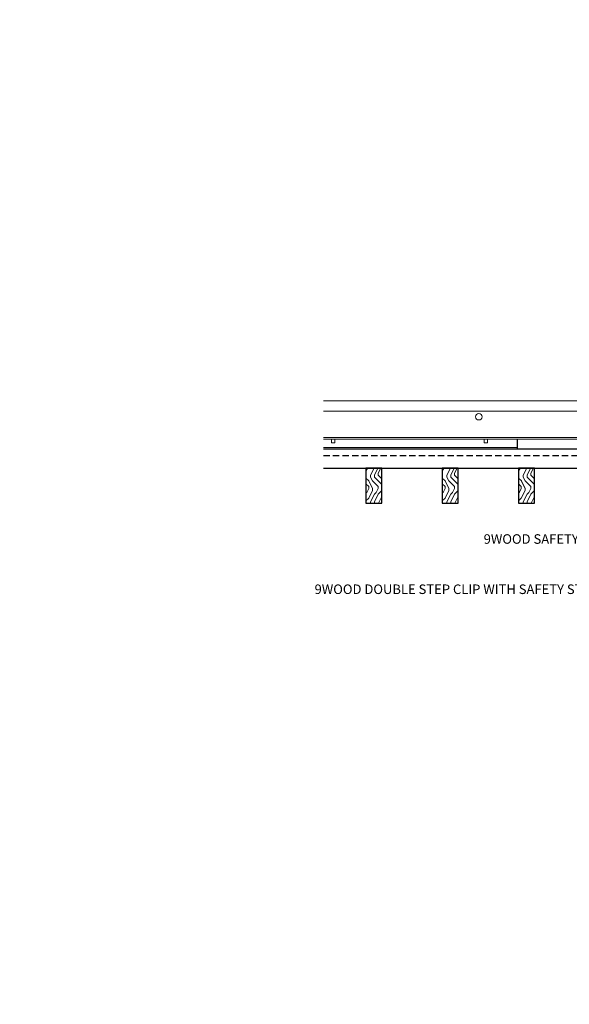
# Model space of a CAD drawing. Units: inches. Extents: x 0 to 3506, y 0 to 1152.
# Drawn here: x 1467 to 1488, y 699 to 738 of the extents above; entities that cross this region are included whole.
import ezdxf
from ezdxf import colors
from ezdxf.entities.mleader import LeaderData, LeaderLine
from ezdxf.enums import TextEntityAlignment as Align
from ezdxf.math import Vec2, Vec3

# ---------------------------------------------------------------- set-up
doc = ezdxf.new("R2010")
doc.units = ezdxf.units.IN
doc.header["$MEASUREMENT"] = 0
doc.linetypes.add('HIDDEN', pattern=[0.375, 0.25, -0.125])
for name, color, linetype, lineweight in [('Z-ANNO-NOTE', 7, 'Continuous', 35), ('Z-CLNG-TEES', 3, 'Continuous', 18), ('Z-CLNG-WOOD', 5, 'Continuous', 25), ('Z-CLNG-WOOD-PATT', 2, 'Continuous', 15), ('Z-CLNG-WOOD-TRIM', 4, 'Continuous', 25)]:
    doc.layers.add(name, color=color, linetype=linetype, lineweight=lineweight)
doc.layers.add('Z-ANNO-NPLT', color=252, linetype='Continuous', lineweight=35, plot=False)
doc.styles.add('1-4', font='arial.ttf', dxfattribs={"height": 0.375})
doc.styles.get("Standard").update_dxf_attribs({"font": 'arial.ttf', "height": 0.09375})
pattern_1 = [(90, (1382.8014, 713.6358), (-1.5, 1.5), [0.075, -1.425]), (90, (1382.6514, 712.5858), (-1.5, 1.5), [0.15, -1.35]), (90, (1382.5764, 713.5608), (-1.5, 1.5), [0.075, -1.425]), (90, (1382.4264, 712.6608), (-1.5, 1.5), [0.075, -1.425]), (90, (1382.3514, 713.5608), (-1.5, 1.5), [0.075, -1.425]), (90, (1382.2764, 712.7358), (-1.5, 1.5), [0.075, -1.425]), (90, (1382.2014, 713.5608), (-1.5, 1.5), [0.075, -1.425]), (90, (1382.0514, 712.7358), (-1.5, 1.5), [0.075, -0.825, 0.075, -0.525]), (90, (1381.9014, 712.7358), (-1.5, 1.5), [0.15, -0.75, 0.075, -0.525]), (90, (1381.6764, 712.6608), (-1.5, 1.5), [0.075, -0.225, 0.075, -0.6, 0.075, -0.45]), (90, (1381.5264, 712.5858), (-1.5, 1.5), [0.075, -0.3, 0.15, -0.975]), (90, (1381.4514, 713.5608), (-1.5, 1.5), [0.075, -1.425]), (90, (1381.3764, 712.5858), (-1.5, 1.5), [0.075, -0.375, 0.075, -0.975]), (135, (1382.8014, 712.4358), (-1.5, 7e-16), [0.212132, -1.909189]), (135, (1382.8014, 713.7108), (-1.5, 7e-16), [0.424264, -1.697056]), (135, (1382.0514, 713.7108), (-1.5, 7e-16), [0.106065, -2.015255]), (135, (1381.9014, 712.4358), (-1.5, 7e-16), [0.318198, -1.803122]), (135, (1381.9014, 713.7108), (-1.5, 7e-16), [0.53033, -1.59099]), (135, (1381.6764, 713.7108), (-1.5, 7e-16), [0.318198, -1.803122]), (45, (1381.5264, 713.4108), (9e-16, 1.5), [0.106065, -2.015255]), (45, (1382.7264, 712.8858), (9e-16, 1.5), [0.212132, -1.909189]), (45, (1382.1264, 712.9608), (9e-16, 1.5), [0.212132, -1.909189]), (45, (1382.4264, 713.4108), (9e-16, 1.5), [0.212132, -1.909189]), (45, (1381.8264, 713.3358), (9e-16, 1.5), [0.212132, -1.909189]), (45, (1381.6764, 713.4108), (9e-16, 1.5), [0.318198, -1.803122]), (45, (1382.5764, 713.0358), (9e-16, 1.5), [0.318198, -1.803122]), (45, (1382.5014, 713.2608), (9e-16, 1.5), [0.318198, -1.803122]), (45, (1381.9764, 713.0358), (9e-16, 1.5), [0.318198, -1.803122]), (45, (1381.9014, 713.1858), (9e-16, 1.5), [0.318198, -1.803122]), (116.56505, (1382.50144, 712.5108), (-6e-10, 1.5), [0.167705, -3.186397]), (116.56505, (1382.57644, 713.6358), (-6e-10, 1.5), [0.67082, -2.683282]), (116.56505, (1382.35144, 713.6358), (-6e-10, 1.5), [0.67082, -2.683282]), (116.56505, (1382.20144, 713.6358), (-6e-10, 1.5), [0.670821, -1.005, 0.335415, -1.342866]), (116.56505, (1381.97644, 713.7858), (-6e-10, 1.5), [0.167705, -3.186397]), (116.56505, (1381.45144, 712.4358), (-6e-10, 1.5), [0.167705, -3.186397]), (116.56505, (1381.45144, 713.6358), (-6e-10, 1.5), [0.33541, -3.018692]), (63.43495, (1382.80144, 713.2608), (6e-10, 1.5), [0.33541, -3.018692]), (63.43495, (1382.42644, 712.7358), (6e-10, 1.5), [0.33541, -3.018692]), (63.43495, (1382.65144, 712.7358), (6e-10, 1.5), [0.167705, -3.186392]), (63.43495, (1382.27644, 712.8108), (6e-10, 1.5), [0.503115, -2.850987]), (63.43495, (1382.27644, 713.1108), (6e-10, 1.5), [0.33541, -3.018692]), (63.43495, (1382.20144, 713.2608), (6e-10, 1.5), [0.33541, -3.018692]), (63.43495, (1382.05144, 712.8108), (6e-10, 1.5), [0.167705, -3.186392]), (63.43495, (1381.90144, 712.8858), (6e-10, 1.5), [0.167705, -3.186392]), (63.43495, (1381.60144, 713.4858), (6e-10, 1.5), [0.167705, -3.186392]), (63.43495, (1382.12644, 713.4108), (6e-10, 1.5), [0.167705, -3.186392]), (63.43495, (1381.67644, 712.7358), (6e-10, 1.5), [0.503115, -2.850987]), (63.43495, (1381.52644, 712.6608), (6e-10, 1.5), [0.33541, -3.018692]), (63.43495, (1381.97644, 713.4858), (6e-10, 1.5), [0.1677, -1.5093, 0.1677, -1.509402]), (63.43495, (1381.67644, 713.0358), (6e-10, 1.5), [0.33541, -3.018692]), (63.43495, (1381.52644, 713.1108), (6e-10, 1.5), [0.33541, -3.018692]), (63.43495, (1381.37644, 712.6608), (6e-10, 1.5), [0.33541, -3.018692]), (63.43495, (1381.37644, 713.1108), (6e-10, 1.5), [0.33541, -3.018692])]

msp = doc.modelspace()

# ---------------------------------------------------------------- hatches: boundary and pattern name
at = {"layer": 'Z-CLNG-WOOD-PATT'}
h = msp.add_hatch(dxfattribs=at)
h.set_pattern_fill('ENDGRAIN', color=256, scale=1.5, angle=90, style=0)
h.set_pattern_definition(pattern_1)
h.paths.add_polyline_path([(1480.819765, 720.434222), (1480.194765, 720.434222), (1480.194765, 719.059222), (1480.819765, 719.059222)])
h = msp.add_hatch(dxfattribs=at)
h.set_pattern_fill('ENDGRAIN', color=256, scale=1.5, angle=90, style=0)
h.set_pattern_definition(pattern_1)
h.paths.add_polyline_path([(1483.819765, 719.059222), (1483.819765, 720.434222), (1483.194765, 720.434222), (1483.194765, 719.059222)])
h = msp.add_hatch(dxfattribs=at)
h.set_pattern_fill('ENDGRAIN', color=256, scale=1.5, angle=90, style=0)
h.set_pattern_definition(pattern_1)
h.paths.add_polyline_path([(1486.819765, 719.059222), (1486.819765, 720.434222), (1486.194765, 720.434222), (1486.194765, 719.059222)])

# ---------------------------------------------------------------- linework, layer by layer
at = {"layer": 'Z-CLNG-TEES'}
for p, q in [((1478.522248, 723.079722), (1499.132265, 723.079722)), ((1478.522248, 722.673472), (1499.487734, 722.673472)), ((1478.522248, 721.642222), (1498.382265, 721.642222)), ((1478.522248, 721.579722), (1498.382265, 721.579722)), ((1478.522248, 721.246722), (1486.151104, 721.246722)), ((1478.522248, 721.184222), (1486.151104, 721.184222))]:
    msp.add_line(p, q, dxfattribs=at)
for points in [[(1478.8457, 721.579722), (1478.8457, 721.434222), (1478.9707, 721.434222), (1478.9707, 721.579722)], [(1484.8457, 721.579722), (1484.8457, 721.434222), (1484.9707, 721.434222), (1484.9707, 721.579722)]]:
    msp.add_lwpolyline(points, dxfattribs=at)
msp.add_circle((1484.632265, 722.454722), 0.125, dxfattribs=at)
at = {"layer": 'Z-CLNG-WOOD', "linetype": 'HIDDEN'}
msp.add_line((1478.522248, 720.934222), (1499.507265, 720.934222), dxfattribs=at)
at = {"layer": 'Z-CLNG-WOOD'}
msp.add_lwpolyline([(1478.522248, 720.434222), (1499.507265, 720.434222), (1499.507265, 721.184222), (1478.522248, 721.184222)], dxfattribs=at)
for points in [[(1480.194765, 719.059222), (1480.819765, 719.059222), (1480.819765, 720.434222), (1480.194765, 720.434222)], [(1483.194765, 719.059222), (1483.819765, 719.059222), (1483.819765, 720.434222), (1483.194765, 720.434222)], [(1486.194765, 719.059222), (1486.819765, 719.059222), (1486.819765, 720.434222), (1486.194765, 720.434222)]]:
    msp.add_lwpolyline(points, close=True, dxfattribs=at)
at = {"layer": 'Z-CLNG-WOOD-TRIM'}
for points in [[(1488.651104, 721.579722), (1488.651104, 721.184222), (1486.150376, 721.184222)], [(1486.151104, 721.184222), (1486.151104, 721.579722)]]:
    msp.add_lwpolyline(points, dxfattribs=at)

# ---------------------------------------------------------------- texts
at = {"layer": 'Z-ANNO-NPLT'}
msp.add_text('5/8" THICK MEMBERS', height=132, rotation=32.8258798, dxfattribs=at).set_placement((11.245932, 106.770135), align=Align.TOP_LEFT)

# ---------------------------------------------------------------- leaders
at = {"layer": 'Z-ANNO-NOTE'}
ml = msp.add_multileader_mtext('Standard', dxfattribs=at)
ml.set_content('9WOOD SAFETY CLIP (TYP; FACTORY ATTACHED)', color=256, style='1-4')
ml.set_leader_properties()
ml.build(insert=Vec2(0, 0))
ml.multileader.update_dxf_attribs({"leader_type": 2, "text_right_attachment_type": 3, "dogleg_length": 0.36, "arrow_head_size": 0.375, "scale": 4})
ctx = ml.context
ctx.base_point, ctx.scale, ctx.char_height, ctx.arrow_head_size, ctx.landing_gap_size, ctx.plane_origin = Vec3(1489.02611, 717.597435), 4, 0.375, 0.375, 0.36, Vec3(1496.456585, 714.409517)
ctx.right_attachment, ctx.text_align_type = 3, 2
notes = []
notes.append((ctx, [(0, (1, 1, 0), (1498.074752, 716.959133), (-1, 0), 1.44, [(0, [(1499.132265, 721.184222), (1499.032876, 717.551099)], 0, [])])]))
ctx.mtext.insert, ctx.mtext.width, ctx.mtext.alignment, ctx.mtext.flow_direction = Vec3(1496.274752, 717.840059), 7.20566783, 3, 5
ml = msp.add_multileader_mtext('Standard', dxfattribs=at)
ml.set_content('5/8" X 3/4" X 2 1/2" WOOD ALIGNMENT BLOCK (TYP; FACTORY ATTACHED)', color=256, style='1-4')
ml.set_leader_properties()
ml.build(insert=Vec2(0, 0))
ml.multileader.update_dxf_attribs({"leader_type": 2, "text_right_attachment_type": 3, "dogleg_length": 0.36, "arrow_head_size": 0.375, "scale": 4})
ctx = ml.context
ctx.base_point, ctx.scale, ctx.char_height, ctx.arrow_head_size, ctx.landing_gap_size, ctx.plane_origin = Vec3(1500.302803, 717.73385), 4, 0.375, 0.375, 0.36, Vec3(1507.961247, 713.724651)
ctx.right_attachment, ctx.text_align_type = 3, 2
notes.append((ctx, [(0, (1, 1, 0), (1508.878475, 716.463898), (-1, 0), 1.44, [(0, [(1510.621198, 721.184222), (1508.36342, 718.578298)], 0, [])])]))
ctx.mtext.insert, ctx.mtext.width, ctx.mtext.alignment, ctx.mtext.flow_direction = Vec3(1507.078475, 717.976475), 6.76010023, 3, 5
for ctx, leaders in notes:
    for number, flags, end, landing, length, lines in leaders:
        leader = LeaderData()
        leader.index, (leader.has_last_leader_line, leader.has_dogleg_vector, leader.attachment_direction) = number, flags
        leader.last_leader_point, leader.dogleg_vector, leader.dogleg_length = Vec3(end), Vec3(landing), length
        for number, points, colour, breaks in lines:
            line = LeaderLine()
            line.index, line.vertices, line.color, line.breaks = number, Vec3.list(points), colors.encode_raw_color(colour), breaks
            leader.lines.append(line)
        ctx.leaders.append(leader)

# ---------------------------------------------------------------- next in the draw order: leaders
ml = msp.add_multileader_mtext('Standard', dxfattribs=at)
ml.set_content('9WOOD DOUBLE STEP CLIP WITH SAFETY STRAP (TYP; FACTORY ATTACHED)', color=256)
ml.set_leader_properties()
ml.build(insert=Vec2(0, 0))
ml.multileader.update_dxf_attribs({"leader_type": 2, "text_right_attachment_type": 3, "dogleg_length": 0.36, "arrow_head_size": 0.375, "scale": 4})
ctx = ml.context
ctx.base_point, ctx.scale, ctx.char_height, ctx.arrow_head_size, ctx.landing_gap_size, ctx.plane_origin = Vec3(1488.769088, 715.622975), 4, 0.375, 0.375, 0.36, Vec3(1497.023318, 715.073652)
ctx.right_attachment, ctx.text_align_type = 3, 2
notes = []
notes.append((ctx, [(0, (1, 1, 0), (1497.987581, 714.353279), (-1, 0), 1.44, [(0, [(1500.758015, 721.403222), (1498.462932, 714.617476)], 0, [])])]))
ctx.mtext.insert, ctx.mtext.width, ctx.mtext.alignment, ctx.mtext.flow_direction = Vec3(1496.187581, 715.865599), 7.33933376, 3, 5
ctx.mtext.has_bg_fill, ctx.mtext.bg_color, ctx.mtext.bg_scale_factor, ctx.mtext.bg_transparency, ctx.mtext.use_window_bg_color = 1, -1023410167, 1.5, 0, 1
for ctx, leaders in notes:
    for number, flags, end, landing, length, lines in leaders:
        leader = LeaderData()
        leader.index, (leader.has_last_leader_line, leader.has_dogleg_vector, leader.attachment_direction) = number, flags
        leader.last_leader_point, leader.dogleg_vector, leader.dogleg_length = Vec3(end), Vec3(landing), length
        for number, points, colour, breaks in lines:
            line = LeaderLine()
            line.index, line.vertices, line.color, line.breaks = number, Vec3.list(points), colors.encode_raw_color(colour), breaks
            leader.lines.append(line)
        ctx.leaders.append(leader)

doc.saveas('drawing.dxf')
